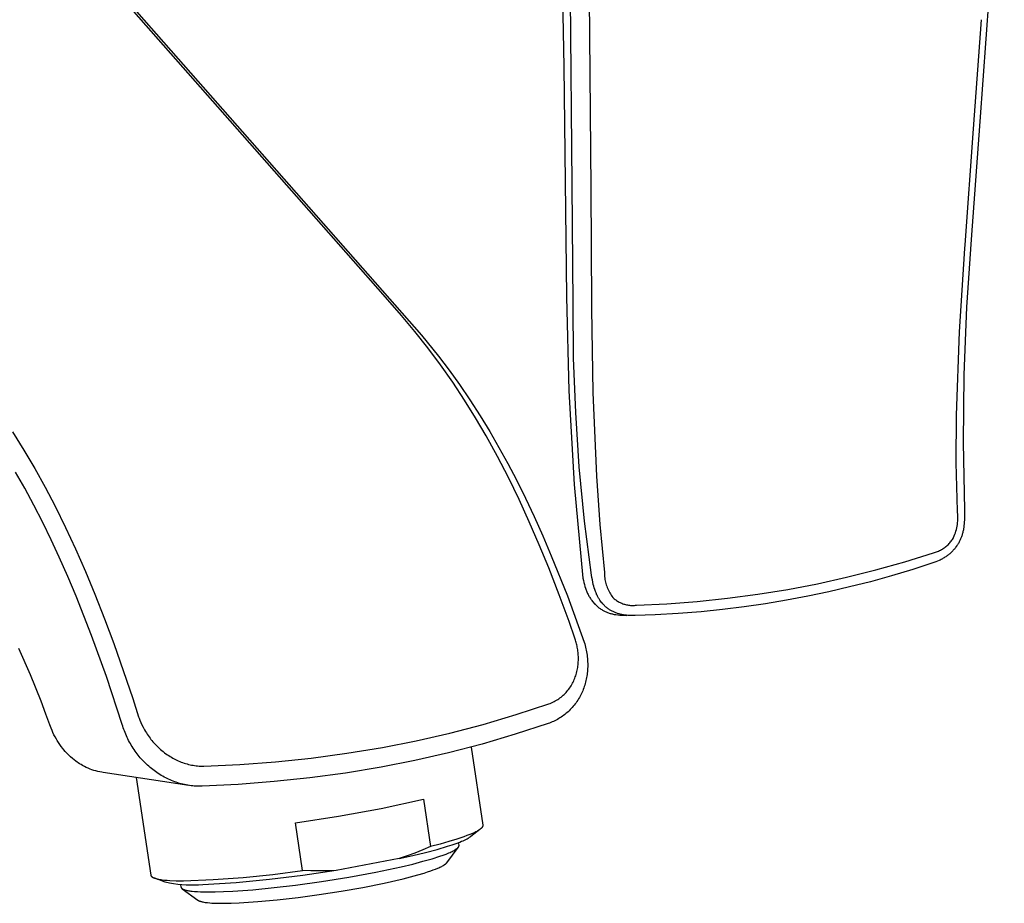
# Model space of a CAD drawing. Units: millimetres. Extents: x -305 to 247, y -328 to 174.
# Drawn here: x -193 to -68, y -328 to -215 of the extents above; entities that cross this region are included whole.
import ezdxf

# ---------------------------------------------------------------- set-up
doc = ezdxf.new("R2010")
doc.units = ezdxf.units.MM
doc.header["$MEASUREMENT"] = 0
doc.layers.add('Default', color=7, linetype='Continuous', true_color=0x000000)

msp = doc.modelspace()

# ---------------------------------------------------------------- linework, layer by layer
at = {"layer": 'Default', "color": 7, "true_color": 0xffffff}
for p, q in [((-146.99, -250.06), (-233.04, -152.32)), ((-227.74, -157.99), (-142.09, -255.24)), ((-67.94, -185.35), (-71.04, -228.06)), ((-122.92, -236.13), (-123.33, -193.06)), ((-120.94, -194.12), (-120.57, -236.58)), ((-124.2, -209.92), (-123.98, -221.06)), ((-71.86, -228.99), (-70.86, -215.1)), ((-123.98, -221.06), (-123.66, -250.38)), ((-72.94, -243.77), (-71.86, -228.99)), ((-71.04, -228.06), (-72.15, -243.09)), ((-122.8, -251.26), (-122.92, -236.13)), ((-120.57, -236.58), (-120.46, -251.45)), ((-73.65, -254.81), (-72.97, -244.2)), ((-72.97, -244.2), (-72.94, -243.77)), ((-72.15, -243.09), (-72.75, -251.68)), ((-144.66, -252.73), (-146.99, -250.06)), ((-123.66, -250.38), (-123.37, -262.33)), ((-122.74, -258.19), (-122.8, -251.26)), ((-120.46, -251.45), (-120.45, -251.88)), ((-72.75, -251.68), (-73.09, -260.29)), ((-142.94, -254.79), (-144.66, -252.73)), ((-120.45, -251.88), (-120.29, -262.55)), ((-141.28, -256.88), (-142.94, -254.79)), ((-142.09, -255.24), (-139.92, -257.94)), ((-74.03, -265.42), (-73.65, -254.81)), ((-139.68, -259.02), (-141.28, -256.88)), ((-139.92, -257.94), (-138.58, -259.71)), ((-138.11, -261.25), (-139.68, -259.02)), ((-122.48, -265.11), (-122.74, -258.19)), ((-138.58, -259.71), (-137.28, -261.51)), ((-73.09, -260.29), (-73.18, -268.9)), ((-136.61, -263.53), (-138.11, -261.25)), ((-137.28, -261.51), (-135.93, -263.49)), ((-123.37, -262.33), (-122.67, -274.27)), ((-120.29, -262.55), (-119.85, -273.21)), ((-135.21, -265.79), (-136.61, -263.53)), ((-135.93, -263.49), (-134.64, -265.5)), ((-134.64, -265.5), (-133.42, -267.51)), ((-122.02, -272.03), (-122.48, -265.11)), ((-74.05, -271.51), (-74.03, -265.42)), ((-133.87, -268.08), (-135.21, -265.79)), ((-194.13, -267.56), (-192.69, -269.88)), ((-132.42, -270.71), (-133.87, -268.08)), ((-133.42, -267.51), (-132.25, -269.53)), ((-73.18, -268.9), (-73.02, -277.51)), ((-192.69, -269.88), (-191.31, -272.23)), ((-132.25, -269.53), (-131.12, -271.59)), ((-131.04, -273.38), (-132.42, -270.71)), ((-131.12, -271.59), (-130.03, -273.66)), ((-73.91, -277.6), (-74.05, -271.51)), ((-192.59, -274.73), (-193.76, -272.67)), ((-191.31, -272.23), (-189.99, -274.61)), ((-121.34, -278.92), (-122.02, -272.03)), ((-129.68, -276.18), (-131.04, -273.38)), ((-130.03, -273.66), (-128.88, -275.98)), ((-122.67, -274.27), (-121.55, -286.17)), ((-119.85, -273.21), (-119.41, -279.33)), ((-191.42, -276.89), (-192.59, -274.73)), ((-189.99, -274.61), (-188.73, -277.03)), ((-128.38, -279.01), (-129.68, -276.18)), ((-128.88, -275.98), (-127.78, -278.31)), ((-190.3, -279.08), (-191.42, -276.89)), ((-188.73, -277.03), (-187.4, -279.73)), ((-73.88, -277.82), (-73.91, -277.6)), ((-73.86, -278.03), (-73.88, -277.82)), ((-73.85, -278.25), (-73.86, -278.03)), ((-73.02, -277.51), (-73.01, -278.55)), ((-189.22, -281.29), (-190.3, -279.08)), ((-127.11, -281.93), (-128.38, -279.01)), ((-127.78, -278.31), (-126.65, -280.81)), ((-120.46, -285.79), (-121.34, -278.92)), ((-119.41, -279.33), (-118.82, -285.44)), ((-73.95, -279.55), (-73.91, -279.33)), ((-73.91, -279.33), (-73.89, -279.12)), ((-73.89, -279.12), (-73.87, -278.9)), ((-73.87, -278.9), (-73.85, -278.68)), ((-73.85, -278.47), (-73.85, -278.25)), ((-73.85, -278.68), (-73.85, -278.47)), ((-73.04, -279.25), (-73.07, -279.47)), ((-73.03, -279.03), (-73.04, -279.25)), ((-73.02, -278.81), (-73.03, -279.03)), ((-73.01, -278.55), (-73.02, -278.81)), ((-187.4, -279.73), (-186.13, -282.46)), ((-74.31, -280.8), (-74.23, -280.6)), ((-74.23, -280.6), (-74.16, -280.39)), ((-74.16, -280.39), (-74.1, -280.18)), ((-74.1, -280.18), (-74.04, -279.97)), ((-74.04, -279.97), (-73.99, -279.76)), ((-73.99, -279.76), (-73.95, -279.55)), ((-73.29, -280.6), (-73.32, -280.7)), ((-73.26, -280.49), (-73.29, -280.6)), ((-73.23, -280.38), (-73.26, -280.49)), ((-73.2, -280.26), (-73.23, -280.38)), ((-73.18, -280.15), (-73.2, -280.26)), ((-73.15, -280.04), (-73.18, -280.15)), ((-73.13, -279.92), (-73.15, -280.04)), ((-73.09, -279.69), (-73.13, -279.92)), ((-73.07, -279.47), (-73.09, -279.69)), ((-188.19, -283.51), (-189.22, -281.29)), ((-126.65, -280.81), (-125.58, -283.33)), ((-75.16, -281.97), (-75.06, -281.88)), ((-75.06, -281.88), (-74.96, -281.78)), ((-74.96, -281.78), (-74.87, -281.68)), ((-74.87, -281.68), (-74.78, -281.57)), ((-74.78, -281.57), (-74.7, -281.46)), ((-74.7, -281.46), (-74.61, -281.35)), ((-74.61, -281.35), (-74.54, -281.24)), ((-74.54, -281.24), (-74.46, -281.12)), ((-74.46, -281.12), (-74.39, -281)), ((-74.39, -281), (-74.31, -280.8)), ((-73.85, -281.86), (-73.9, -281.95)), ((-73.79, -281.76), (-73.85, -281.86)), ((-73.74, -281.67), (-73.79, -281.76)), ((-73.69, -281.57), (-73.74, -281.67)), ((-73.64, -281.48), (-73.69, -281.57)), ((-73.59, -281.38), (-73.64, -281.48)), ((-73.55, -281.28), (-73.59, -281.38)), ((-73.51, -281.19), (-73.55, -281.28)), ((-73.47, -281.09), (-73.51, -281.19)), ((-73.43, -281), (-73.47, -281.09)), ((-73.39, -280.9), (-73.43, -281)), ((-73.36, -280.8), (-73.39, -280.9)), ((-73.32, -280.7), (-73.36, -280.8)), ((-186.13, -282.46), (-184.87, -285.33)), ((-125.9, -284.88), (-127.11, -281.93)), ((-80.61, -284.09), (-76.96, -282.95)), ((-76.96, -282.95), (-76.82, -282.91)), ((-76.82, -282.91), (-76.69, -282.87)), ((-76.69, -282.87), (-76.56, -282.83)), ((-76.56, -282.83), (-76.43, -282.78)), ((-76.43, -282.78), (-76.31, -282.73)), ((-76.31, -282.73), (-76.18, -282.67)), ((-76.18, -282.67), (-76.06, -282.61)), ((-76.06, -282.61), (-75.94, -282.54)), ((-75.94, -282.54), (-75.82, -282.47)), ((-75.82, -282.47), (-75.7, -282.4)), ((-75.7, -282.4), (-75.59, -282.32)), ((-75.59, -282.32), (-75.47, -282.24)), ((-75.47, -282.24), (-75.37, -282.15)), ((-75.37, -282.15), (-75.26, -282.06)), ((-75.26, -282.06), (-75.16, -281.97)), ((-74.96, -283.14), (-75.04, -283.21)), ((-74.88, -283.07), (-74.96, -283.14)), ((-74.8, -283.01), (-74.88, -283.07)), ((-74.73, -282.94), (-74.8, -283.01)), ((-74.65, -282.86), (-74.73, -282.94)), ((-74.57, -282.79), (-74.65, -282.86)), ((-74.5, -282.71), (-74.57, -282.79)), ((-74.43, -282.63), (-74.5, -282.71)), ((-74.35, -282.55), (-74.43, -282.63)), ((-74.28, -282.47), (-74.35, -282.55)), ((-74.22, -282.39), (-74.28, -282.47)), ((-74.15, -282.3), (-74.22, -282.39)), ((-74.09, -282.21), (-74.15, -282.3)), ((-74.02, -282.13), (-74.09, -282.21)), ((-73.96, -282.04), (-74.02, -282.13)), ((-73.9, -281.95), (-73.96, -282.04)), ((-187.1, -285.98), (-188.19, -283.51)), ((-125.58, -283.33), (-123.54, -288.42)), ((-84.29, -285.13), (-80.61, -284.09)), ((-76.91, -284.19), (-79.6, -285.07)), ((-76.67, -284.1), (-76.91, -284.19)), ((-76.43, -284.01), (-76.67, -284.1)), ((-76.23, -283.92), (-76.43, -284.01)), ((-76.11, -283.87), (-76.23, -283.92)), ((-75.99, -283.81), (-76.11, -283.87)), ((-75.8, -283.7), (-75.99, -283.81)), ((-75.7, -283.65), (-75.8, -283.7)), ((-75.6, -283.59), (-75.7, -283.65)), ((-75.5, -283.52), (-75.6, -283.59)), ((-75.39, -283.46), (-75.5, -283.52)), ((-75.3, -283.39), (-75.39, -283.46)), ((-75.21, -283.33), (-75.3, -283.39)), ((-75.13, -283.27), (-75.21, -283.33)), ((-75.04, -283.21), (-75.13, -283.27)), ((-184.87, -285.33), (-183.66, -288.23)), ((-124.58, -288.28), (-125.9, -284.88)), ((-118.82, -285.44), (-118.82, -285.62)), ((-118.82, -285.62), (-118.81, -285.8)), ((-88, -286.06), (-84.29, -285.13)), ((-79.6, -285.07), (-82.28, -285.88)), ((-186.05, -288.46), (-187.1, -285.98)), ((-121.55, -286.17), (-121.5, -286.46)), ((-121.5, -286.46), (-121.43, -286.75)), ((-121.43, -286.75), (-121.37, -286.99)), ((-120.41, -286.09), (-120.46, -285.79)), ((-120.36, -286.38), (-120.41, -286.09)), ((-120.3, -286.68), (-120.36, -286.38)), ((-120.24, -286.97), (-120.3, -286.68)), ((-118.81, -285.8), (-118.8, -285.98)), ((-118.8, -285.98), (-118.78, -286.16)), ((-118.78, -286.16), (-118.75, -286.34)), ((-118.75, -286.34), (-118.72, -286.52)), ((-118.72, -286.52), (-118.68, -286.69)), ((-118.68, -286.69), (-118.63, -286.86)), ((-118.63, -286.86), (-118.58, -287.04)), ((-95.49, -287.61), (-91.73, -286.89)), ((-91.73, -286.89), (-88, -286.06)), ((-84.97, -286.63), (-87.62, -287.29)), ((-82.28, -285.88), (-84.97, -286.63)), ((-121.37, -286.99), (-121.3, -287.24)), ((-121.3, -287.24), (-121.23, -287.47)), ((-121.23, -287.47), (-121.19, -287.58)), ((-121.19, -287.58), (-121.15, -287.69)), ((-121.15, -287.69), (-121.1, -287.81)), ((-121.1, -287.81), (-121.06, -287.92)), ((-121.06, -287.92), (-121.01, -288.03)), ((-121.01, -288.03), (-120.96, -288.13)), ((-120.96, -288.13), (-120.91, -288.24)), ((-120.18, -287.19), (-120.24, -286.97)), ((-120.12, -287.42), (-120.18, -287.19)), ((-120.05, -287.64), (-120.12, -287.42)), ((-120.01, -287.75), (-120.05, -287.64)), ((-119.97, -287.86), (-120.01, -287.75)), ((-119.93, -287.96), (-119.97, -287.86)), ((-119.89, -288.06), (-119.93, -287.96)), ((-119.85, -288.16), (-119.89, -288.06)), ((-118.58, -287.04), (-118.52, -287.21)), ((-118.52, -287.21), (-118.46, -287.38)), ((-118.46, -287.38), (-118.39, -287.54)), ((-118.39, -287.54), (-118.31, -287.71)), ((-118.31, -287.71), (-118.23, -287.87)), ((-118.23, -287.87), (-118.15, -288.03)), ((-118.15, -288.03), (-118.06, -288.18)), ((-99.32, -288.23), (-95.49, -287.61)), ((-90.27, -287.91), (-92.95, -288.47)), ((-87.62, -287.29), (-90.27, -287.91)), ((-184.08, -293.47), (-186.05, -288.46)), ((-183.66, -288.23), (-182.43, -291.36)), ((-123.32, -291.71), (-124.58, -288.28)), ((-123.54, -288.42), (-121.39, -294.34)), ((-120.91, -288.24), (-120.85, -288.34)), ((-120.85, -288.34), (-120.8, -288.45)), ((-120.8, -288.45), (-120.74, -288.55)), ((-120.74, -288.55), (-120.68, -288.65)), ((-120.68, -288.65), (-120.61, -288.75)), ((-120.61, -288.75), (-120.55, -288.85)), ((-120.55, -288.85), (-120.48, -288.95)), ((-120.48, -288.95), (-120.41, -289.04)), ((-120.41, -289.04), (-120.34, -289.13)), ((-120.34, -289.13), (-120.27, -289.21)), ((-120.27, -289.21), (-120.2, -289.3)), ((-120.2, -289.3), (-120.13, -289.38)), ((-120.13, -289.38), (-120.05, -289.47)), ((-119.81, -288.25), (-119.85, -288.16)), ((-119.76, -288.35), (-119.81, -288.25)), ((-119.72, -288.45), (-119.76, -288.35)), ((-119.67, -288.54), (-119.72, -288.45)), ((-119.61, -288.63), (-119.67, -288.54)), ((-119.56, -288.73), (-119.61, -288.63)), ((-119.5, -288.82), (-119.56, -288.73)), ((-119.45, -288.91), (-119.5, -288.82)), ((-119.39, -289), (-119.45, -288.91)), ((-119.32, -289.09), (-119.39, -289)), ((-119.26, -289.17), (-119.32, -289.09)), ((-119.19, -289.26), (-119.26, -289.17)), ((-119.13, -289.34), (-119.19, -289.26)), ((-119.05, -289.43), (-119.13, -289.34)), ((-118.06, -288.18), (-117.96, -288.33)), ((-117.96, -288.33), (-117.86, -288.48)), ((-117.86, -288.48), (-117.75, -288.63)), ((-117.75, -288.63), (-117.66, -288.71)), ((-117.66, -288.71), (-117.57, -288.8)), ((-117.57, -288.8), (-117.47, -288.88)), ((-117.47, -288.88), (-117.37, -288.95)), ((-117.37, -288.95), (-117.27, -289.02)), ((-117.27, -289.02), (-117.16, -289.09)), ((-117.16, -289.09), (-117.06, -289.16)), ((-117.06, -289.16), (-116.95, -289.22)), ((-116.95, -289.22), (-116.83, -289.28)), ((-116.83, -289.28), (-116.72, -289.33)), ((-116.72, -289.33), (-116.6, -289.38)), ((-116.6, -289.38), (-116.49, -289.43)), ((-110.88, -289.44), (-107.02, -289.14)), ((-107.02, -289.14), (-103.16, -288.74)), ((-103.16, -288.74), (-99.32, -288.23)), ((-95.64, -288.97), (-98.34, -289.43)), ((-92.95, -288.47), (-95.64, -288.97)), ((-120.05, -289.47), (-119.97, -289.55)), ((-119.97, -289.55), (-119.89, -289.63)), ((-119.89, -289.63), (-119.8, -289.71)), ((-119.8, -289.71), (-119.71, -289.79)), ((-119.71, -289.79), (-119.62, -289.86)), ((-119.62, -289.86), (-119.53, -289.94)), ((-119.53, -289.94), (-119.44, -290)), ((-119.44, -290), (-119.35, -290.06)), ((-119.35, -290.06), (-119.26, -290.12)), ((-119.26, -290.12), (-119.17, -290.18)), ((-119.17, -290.18), (-119.08, -290.24)), ((-119.08, -290.24), (-118.99, -290.29)), ((-118.98, -289.51), (-119.05, -289.43)), ((-118.99, -290.29), (-118.9, -290.34)), ((-118.91, -289.58), (-118.98, -289.51)), ((-118.83, -289.66), (-118.91, -289.58)), ((-118.9, -290.34), (-118.8, -290.39)), ((-118.75, -289.74), (-118.83, -289.66)), ((-118.8, -290.39), (-118.71, -290.44)), ((-118.67, -289.81), (-118.75, -289.74)), ((-118.71, -290.44), (-118.61, -290.48)), ((-118.59, -289.88), (-118.67, -289.81)), ((-118.61, -290.48), (-118.51, -290.52)), ((-118.5, -289.95), (-118.59, -289.88)), ((-118.51, -290.52), (-118.41, -290.56)), ((-118.42, -290.01), (-118.5, -289.95)), ((-118.34, -290.07), (-118.42, -290.01)), ((-118.41, -290.56), (-118.31, -290.6)), ((-118.26, -290.13), (-118.34, -290.07)), ((-118.31, -290.6), (-118.21, -290.63)), ((-118.17, -290.19), (-118.26, -290.13)), ((-118.21, -290.63), (-118.1, -290.66)), ((-118.09, -290.24), (-118.17, -290.19)), ((-118, -290.29), (-118.09, -290.24)), ((-117.91, -290.34), (-118, -290.29)), ((-117.82, -290.39), (-117.91, -290.34)), ((-117.73, -290.44), (-117.82, -290.39)), ((-117.63, -290.48), (-117.73, -290.44)), ((-117.54, -290.52), (-117.63, -290.48)), ((-117.44, -290.56), (-117.54, -290.52)), ((-117.35, -290.6), (-117.44, -290.56)), ((-117.25, -290.64), (-117.35, -290.6)), ((-117.15, -290.67), (-117.25, -290.64)), ((-116.49, -289.43), (-116.37, -289.47)), ((-116.37, -289.47), (-116.25, -289.5)), ((-116.25, -289.5), (-116.13, -289.54)), ((-116.13, -289.54), (-116.01, -289.57)), ((-116.01, -289.57), (-115.88, -289.59)), ((-115.88, -289.59), (-115.76, -289.61)), ((-115.76, -289.61), (-115.63, -289.63)), ((-115.63, -289.63), (-115.51, -289.64)), ((-115.51, -289.64), (-115.38, -289.65)), ((-115.38, -289.65), (-115.26, -289.65)), ((-115.26, -289.65), (-115.13, -289.65)), ((-115.13, -289.65), (-115.01, -289.64)), ((-115.01, -289.64), (-114.88, -289.63)), ((-114.88, -289.63), (-114.76, -289.62)), ((-114.76, -289.62), (-110.88, -289.44)), ((-106.53, -290.45), (-109.45, -290.69)), ((-103.79, -290.16), (-106.53, -290.45)), ((-101.06, -289.82), (-103.79, -290.16)), ((-98.34, -289.43), (-101.06, -289.82)), ((-182.43, -291.36), (-181.26, -294.51)), ((-122.58, -293.83), (-123.32, -291.71)), ((-118.1, -290.66), (-118, -290.69)), ((-118, -290.69), (-117.9, -290.72)), ((-117.9, -290.72), (-117.79, -290.74)), ((-117.79, -290.74), (-117.69, -290.77)), ((-117.69, -290.77), (-117.58, -290.79)), ((-117.58, -290.79), (-117.47, -290.8)), ((-117.47, -290.8), (-117.36, -290.82)), ((-117.36, -290.82), (-117.13, -290.85)), ((-117.05, -290.7), (-117.15, -290.67)), ((-117.13, -290.85), (-116.88, -290.87)), ((-116.94, -290.74), (-117.05, -290.7)), ((-116.84, -290.77), (-116.94, -290.74)), ((-116.88, -290.87), (-116.62, -290.88)), ((-116.72, -290.79), (-116.84, -290.77)), ((-116.61, -290.82), (-116.72, -290.79)), ((-116.62, -290.88), (-116.3, -290.89)), ((-116.5, -290.84), (-116.61, -290.82)), ((-116.39, -290.86), (-116.5, -290.84)), ((-116.28, -290.88), (-116.39, -290.86)), ((-116.3, -290.89), (-115.99, -290.92)), ((-116.17, -290.9), (-116.28, -290.88)), ((-116.01, -290.91), (-116.17, -290.9)), ((-115.86, -290.93), (-116.01, -290.91)), ((-115.61, -290.94), (-115.86, -290.93)), ((-115.35, -290.95), (-115.61, -290.94)), ((-115.11, -290.95), (-115.35, -290.95)), ((-114.9, -290.95), (-115.11, -290.95)), ((-112.37, -290.86), (-114.9, -290.95)), ((-109.45, -290.69), (-112.37, -290.86)), ((-182.19, -298.71), (-184.08, -293.47)), ((-122.5, -294.07), (-122.58, -293.83)), ((-122.45, -294.22), (-122.5, -294.07)), ((-122.41, -294.37), (-122.45, -294.22)), ((-122.37, -294.52), (-122.41, -294.37)), ((-121.39, -294.34), (-121.33, -294.54)), ((-191.87, -298.48), (-193.34, -295.15)), ((-181.26, -294.51), (-178.84, -301.51)), ((-122.34, -294.67), (-122.37, -294.52)), ((-122.31, -294.82), (-122.34, -294.67)), ((-122.27, -294.98), (-122.31, -294.82)), ((-122.25, -295.13), (-122.27, -294.98)), ((-122.22, -295.28), (-122.25, -295.13)), ((-122.2, -295.45), (-122.22, -295.28)), ((-122.18, -295.63), (-122.2, -295.45)), ((-122.16, -295.8), (-122.18, -295.63)), ((-121.33, -294.54), (-121.27, -294.74)), ((-121.27, -294.74), (-121.22, -294.95)), ((-121.22, -294.95), (-121.18, -295.16)), ((-121.18, -295.16), (-121.13, -295.36)), ((-121.13, -295.36), (-121.09, -295.57)), ((-121.09, -295.57), (-121.06, -295.78)), ((-122.15, -295.97), (-122.16, -295.8)), ((-122.16, -297.01), (-122.15, -296.84)), ((-122.14, -296.14), (-122.15, -295.97)), ((-122.15, -296.84), (-122.14, -296.66)), ((-122.14, -296.31), (-122.14, -296.14)), ((-122.14, -296.48), (-122.14, -296.31)), ((-122.14, -296.66), (-122.14, -296.48)), ((-121.06, -295.78), (-121.03, -295.99)), ((-121.03, -295.99), (-121, -296.2)), ((-121, -296.2), (-120.98, -296.41)), ((-120.98, -296.41), (-120.97, -296.62)), ((-120.97, -296.62), (-120.96, -296.83)), ((-120.96, -296.83), (-120.95, -297.03)), ((-122.37, -298.25), (-122.32, -298.07)), ((-122.32, -298.07), (-122.28, -297.9)), ((-122.28, -297.9), (-122.25, -297.72)), ((-122.25, -297.72), (-122.22, -297.55)), ((-122.22, -297.55), (-122.19, -297.37)), ((-122.19, -297.37), (-122.17, -297.19)), ((-122.17, -297.19), (-122.16, -297.01)), ((-120.99, -298.05), (-121.01, -298.25)), ((-120.97, -297.86), (-120.99, -298.05)), ((-120.96, -297.66), (-120.97, -297.86)), ((-120.95, -297.45), (-120.96, -297.66)), ((-120.95, -297.03), (-120.95, -297.24)), ((-120.95, -297.24), (-120.95, -297.45)), ((-190.51, -301.83), (-191.87, -298.48)), ((-180.18, -304.79), (-182.19, -298.71)), ((-122.89, -299.56), (-122.8, -299.41)), ((-122.8, -299.41), (-122.73, -299.25)), ((-122.73, -299.25), (-122.66, -299.08)), ((-122.66, -299.08), (-122.59, -298.92)), ((-122.59, -298.92), (-122.53, -298.75)), ((-122.53, -298.75), (-122.47, -298.59)), ((-122.47, -298.59), (-122.41, -298.42)), ((-122.41, -298.42), (-122.37, -298.25)), ((-121.22, -299.4), (-121.27, -299.59)), ((-121.17, -299.22), (-121.22, -299.4)), ((-121.13, -299.02), (-121.17, -299.22)), ((-121.09, -298.83), (-121.13, -299.02)), ((-121.06, -298.64), (-121.09, -298.83)), ((-121.03, -298.44), (-121.06, -298.64)), ((-121.01, -298.25), (-121.03, -298.44)), ((-123.7, -300.72), (-123.59, -300.59)), ((-123.59, -300.59), (-123.47, -300.45)), ((-123.47, -300.45), (-123.36, -300.31)), ((-123.36, -300.31), (-123.26, -300.17)), ((-123.26, -300.17), (-123.16, -300.02)), ((-123.16, -300.02), (-123.06, -299.87)), ((-123.06, -299.87), (-122.97, -299.72)), ((-122.97, -299.72), (-122.89, -299.56)), ((-121.59, -300.51), (-121.66, -300.69)), ((-121.51, -300.33), (-121.59, -300.51)), ((-121.44, -300.15), (-121.51, -300.33)), ((-121.38, -299.96), (-121.44, -300.15)), ((-121.32, -299.78), (-121.38, -299.96)), ((-121.27, -299.59), (-121.32, -299.78)), ((-189.88, -303.5), (-190.51, -301.83)), ((-178.84, -301.51), (-178.09, -303.82)), ((-125.39, -301.97), (-125.23, -301.89)), ((-125.23, -301.89), (-125.07, -301.81)), ((-125.07, -301.81), (-124.92, -301.72)), ((-124.92, -301.72), (-124.77, -301.62)), ((-124.77, -301.62), (-124.62, -301.52)), ((-124.62, -301.52), (-124.48, -301.42)), ((-124.48, -301.42), (-124.34, -301.32)), ((-124.34, -301.32), (-124.2, -301.2)), ((-124.2, -301.2), (-124.07, -301.09)), ((-124.07, -301.09), (-123.95, -300.97)), ((-123.95, -300.97), (-123.82, -300.85)), ((-123.82, -300.85), (-123.7, -300.72)), ((-122.32, -301.87), (-122.43, -302.03)), ((-122.21, -301.71), (-122.32, -301.87)), ((-122.11, -301.54), (-122.21, -301.71)), ((-122.01, -301.38), (-122.11, -301.54)), ((-121.92, -301.21), (-122.01, -301.38)), ((-121.83, -301.04), (-121.92, -301.21)), ((-121.74, -300.86), (-121.83, -301.04)), ((-121.66, -300.69), (-121.74, -300.86)), ((-130.05, -303.55), (-125.89, -302.18)), ((-125.89, -302.18), (-125.72, -302.12)), ((-125.72, -302.12), (-125.56, -302.05)), ((-125.56, -302.05), (-125.39, -301.97)), ((-123.45, -303.18), (-123.59, -303.3)), ((-123.31, -303.05), (-123.45, -303.18)), ((-123.18, -302.91), (-123.31, -303.05)), ((-123.04, -302.77), (-123.18, -302.91)), ((-122.91, -302.63), (-123.04, -302.77)), ((-122.78, -302.48), (-122.91, -302.63)), ((-122.66, -302.33), (-122.78, -302.48)), ((-122.54, -302.18), (-122.66, -302.33)), ((-122.43, -302.03), (-122.54, -302.18)), ((-189.39, -304.84), (-189.88, -303.5)), ((-178.09, -303.82), (-178.04, -303.98)), ((-178.04, -303.98), (-177.93, -304.26)), ((-177.93, -304.26), (-177.81, -304.54)), ((-134.26, -304.79), (-130.05, -303.55)), ((-125.3, -304.41), (-125.48, -304.48)), ((-125.14, -304.33), (-125.3, -304.41)), ((-124.97, -304.24), (-125.14, -304.33)), ((-124.8, -304.15), (-124.97, -304.24)), ((-124.64, -304.06), (-124.8, -304.15)), ((-124.48, -303.96), (-124.64, -304.06)), ((-124.33, -303.86), (-124.48, -303.96)), ((-124.17, -303.76), (-124.33, -303.86)), ((-124.02, -303.65), (-124.17, -303.76)), ((-123.88, -303.54), (-124.02, -303.65)), ((-123.73, -303.42), (-123.88, -303.54)), ((-123.59, -303.3), (-123.73, -303.42)), ((-189.31, -305.07), (-189.39, -304.84)), ((-189.22, -305.29), (-189.31, -305.07)), ((-189.11, -305.55), (-189.22, -305.29)), ((-189, -305.81), (-189.11, -305.55)), ((-180.11, -305), (-180.18, -304.79)), ((-180.05, -305.21), (-180.11, -305)), ((-179.97, -305.42), (-180.05, -305.21)), ((-179.9, -305.63), (-179.97, -305.42)), ((-179.82, -305.84), (-179.9, -305.63)), ((-177.81, -304.54), (-177.68, -304.84)), ((-177.68, -304.84), (-177.53, -305.13)), ((-177.53, -305.13), (-177.43, -305.32)), ((-177.43, -305.32), (-177.33, -305.5)), ((-177.33, -305.5), (-177.22, -305.68)), ((-177.22, -305.68), (-177.11, -305.86)), ((-138.5, -305.9), (-134.26, -304.79)), ((-126, -304.69), (-130.18, -306.05)), ((-125.82, -304.62), (-126, -304.69)), ((-125.65, -304.55), (-125.82, -304.62)), ((-125.48, -304.48), (-125.65, -304.55)), ((-188.86, -306.1), (-189, -305.81)), ((-188.71, -306.38), (-188.86, -306.1)), ((-188.55, -306.66), (-188.71, -306.38)), ((-188.44, -306.86), (-188.55, -306.66)), ((-188.28, -307.11), (-188.44, -306.86)), ((-179.73, -306.05), (-179.82, -305.84)), ((-179.64, -306.25), (-179.73, -306.05)), ((-179.55, -306.45), (-179.64, -306.25)), ((-179.46, -306.65), (-179.55, -306.45)), ((-179.36, -306.85), (-179.46, -306.65)), ((-179.25, -307.05), (-179.36, -306.85)), ((-177.11, -305.86), (-177, -306.03)), ((-177, -306.03), (-176.88, -306.21)), ((-176.88, -306.21), (-176.76, -306.38)), ((-176.76, -306.38), (-176.63, -306.54)), ((-176.63, -306.54), (-176.52, -306.7)), ((-176.52, -306.7), (-176.4, -306.84)), ((-176.4, -306.84), (-176.27, -306.99)), ((-147.08, -307.73), (-142.78, -306.88)), ((-142.78, -306.88), (-138.5, -305.9)), ((-130.18, -306.05), (-134.39, -307.29)), ((-188.12, -307.35), (-188.28, -307.11)), ((-187.93, -307.61), (-188.12, -307.35)), ((-187.74, -307.86), (-187.93, -307.61)), ((-187.59, -308.04), (-187.74, -307.86)), ((-187.44, -308.22), (-187.59, -308.04)), ((-179.14, -307.24), (-179.25, -307.05)), ((-179.03, -307.43), (-179.14, -307.24)), ((-178.91, -307.62), (-179.03, -307.43)), ((-178.8, -307.81), (-178.91, -307.62)), ((-178.67, -308), (-178.8, -307.81)), ((-178.55, -308.18), (-178.67, -308)), ((-178.42, -308.35), (-178.55, -308.18)), ((-176.27, -306.99), (-176.14, -307.14)), ((-176.14, -307.14), (-176.02, -307.28)), ((-176.02, -307.28), (-175.88, -307.42)), ((-175.88, -307.42), (-175.75, -307.56)), ((-175.75, -307.56), (-175.61, -307.69)), ((-175.61, -307.69), (-175.45, -307.84)), ((-175.45, -307.84), (-175.29, -307.98)), ((-175.29, -307.98), (-175.12, -308.12)), ((-175.12, -308.12), (-174.95, -308.26)), ((-151.59, -308.47), (-147.08, -307.73)), ((-134.39, -307.29), (-138.65, -308.4)), ((-135.78, -307.67), (-134.3, -317.63)), ((-187.29, -308.39), (-187.44, -308.22)), ((-187.18, -308.51), (-187.29, -308.39)), ((-187.03, -308.65), (-187.18, -308.51)), ((-186.89, -308.79), (-187.03, -308.65)), ((-186.74, -308.93), (-186.89, -308.79)), ((-186.52, -309.12), (-186.74, -308.93)), ((-186.3, -309.31), (-186.52, -309.12)), ((-186.07, -309.48), (-186.3, -309.31)), ((-178.29, -308.53), (-178.42, -308.35)), ((-178.15, -308.7), (-178.29, -308.53)), ((-178.02, -308.87), (-178.15, -308.7)), ((-177.88, -309.03), (-178.02, -308.87)), ((-177.73, -309.2), (-177.88, -309.03)), ((-177.59, -309.36), (-177.73, -309.2)), ((-177.44, -309.52), (-177.59, -309.36)), ((-174.95, -308.26), (-174.78, -308.39)), ((-174.78, -308.39), (-174.61, -308.52)), ((-174.61, -308.52), (-174.43, -308.65)), ((-174.43, -308.65), (-174.25, -308.77)), ((-174.25, -308.77), (-174.08, -308.87)), ((-174.08, -308.87), (-173.91, -308.97)), ((-173.91, -308.97), (-173.74, -309.07)), ((-173.74, -309.07), (-173.57, -309.17)), ((-173.57, -309.17), (-173.39, -309.26)), ((-173.39, -309.26), (-173.21, -309.34)), ((-173.21, -309.34), (-173.04, -309.43)), ((-173.04, -309.43), (-172.85, -309.5)), ((-160.67, -309.55), (-156.13, -309.08)), ((-156.13, -309.08), (-151.59, -308.47)), ((-142.93, -309.38), (-147.24, -310.23)), ((-138.65, -308.4), (-142.93, -309.38)), ((-185.92, -309.58), (-186.07, -309.48)), ((-185.78, -309.68), (-185.92, -309.58)), ((-185.6, -309.8), (-185.78, -309.68)), ((-185.41, -309.91), (-185.6, -309.8)), ((-185.22, -310.02), (-185.41, -309.91)), ((-184.99, -310.15), (-185.22, -310.02)), ((-184.75, -310.26), (-184.99, -310.15)), ((-184.51, -310.37), (-184.75, -310.26)), ((-184.27, -310.47), (-184.51, -310.37)), ((-184.03, -310.56), (-184.27, -310.47)), ((-183.79, -310.64), (-184.03, -310.56)), ((-183.54, -310.72), (-183.79, -310.64)), ((-177.28, -309.67), (-177.44, -309.52)), ((-177.13, -309.82), (-177.28, -309.67)), ((-176.97, -309.97), (-177.13, -309.82)), ((-176.8, -310.12), (-176.97, -309.97)), ((-176.64, -310.26), (-176.8, -310.12)), ((-176.47, -310.4), (-176.64, -310.26)), ((-176.3, -310.53), (-176.47, -310.4)), ((-176.13, -310.67), (-176.3, -310.53)), ((-175.95, -310.8), (-176.13, -310.67)), ((-172.85, -309.5), (-172.67, -309.58)), ((-172.67, -309.58), (-172.49, -309.65)), ((-172.49, -309.65), (-172.3, -309.71)), ((-172.3, -309.71), (-172.11, -309.77)), ((-172.11, -309.77), (-171.92, -309.83)), ((-171.92, -309.83), (-171.73, -309.88)), ((-171.73, -309.88), (-171.54, -309.92)), ((-171.54, -309.92), (-171.35, -309.97)), ((-171.35, -309.97), (-171.16, -310)), ((-171.16, -310), (-170.97, -310.03)), ((-170.97, -310.03), (-170.77, -310.06)), ((-170.77, -310.06), (-170.58, -310.08)), ((-170.58, -310.08), (-170.39, -310.1)), ((-170.39, -310.1), (-170.19, -310.11)), ((-170.19, -310.11), (-170, -310.11)), ((-170, -310.11), (-169.8, -310.11)), ((-169.8, -310.11), (-165.23, -309.9)), ((-165.23, -309.9), (-160.67, -309.55)), ((-147.24, -310.23), (-151.76, -310.98)), ((-183.29, -310.78), (-183.54, -310.72)), ((-183.04, -310.84), (-183.29, -310.78)), ((-182.79, -310.89), (-183.04, -310.84)), ((-182.62, -310.92), (-182.79, -310.89)), ((-171.7, -312.56), (-182.61, -310.92)), ((-178.4, -311.55), (-176.54, -323.98)), ((-175.77, -310.92), (-175.95, -310.8)), ((-175.59, -311.04), (-175.77, -310.92)), ((-175.4, -311.16), (-175.59, -311.04)), ((-175.21, -311.28), (-175.4, -311.16)), ((-175.02, -311.39), (-175.21, -311.28)), ((-174.83, -311.49), (-175.02, -311.39)), ((-174.65, -311.59), (-174.83, -311.49)), ((-174.46, -311.69), (-174.65, -311.59)), ((-174.27, -311.78), (-174.46, -311.69)), ((-174.08, -311.86), (-174.27, -311.78)), ((-173.89, -311.94), (-174.08, -311.86)), ((-173.7, -312.02), (-173.89, -311.94)), ((-156.3, -311.59), (-160.85, -312.08)), ((-151.76, -310.98), (-156.3, -311.59)), ((-173.5, -312.09), (-173.7, -312.02)), ((-173.31, -312.16), (-173.5, -312.09)), ((-173.1, -312.23), (-173.31, -312.16)), ((-172.89, -312.3), (-173.1, -312.23)), ((-172.68, -312.35), (-172.89, -312.3)), ((-172.47, -312.41), (-172.68, -312.35)), ((-172.26, -312.46), (-172.47, -312.41)), ((-172.05, -312.5), (-172.26, -312.46)), ((-171.83, -312.54), (-172.05, -312.5)), ((-171.62, -312.58), (-171.83, -312.54)), ((-171.42, -312.6), (-171.62, -312.58)), ((-171.21, -312.63), (-171.42, -312.6)), ((-171.01, -312.64), (-171.21, -312.63)), ((-170.81, -312.66), (-171.01, -312.64)), ((-170.6, -312.67), (-170.81, -312.66)), ((-170.4, -312.67), (-170.6, -312.67)), ((-170.19, -312.67), (-170.4, -312.67)), ((-169.99, -312.67), (-170.19, -312.67)), ((-165.41, -312.44), (-169.99, -312.67)), ((-160.85, -312.08), (-165.41, -312.44)), ((-147.25, -315.49), (-141.85, -314.32)), ((-141.85, -314.32), (-140.96, -320.34)), ((-152.68, -316.49), (-147.25, -315.49)), ((-158.15, -317.32), (-152.68, -316.49)), ((-157.24, -323.37), (-158.15, -317.32)), ((-134.67, -318.16), (-135.8, -319.04)), ((-134.76, -318.22), (-134.86, -318.28)), ((-134.72, -318.19), (-134.76, -318.22)), ((-134.68, -318.16), (-134.72, -318.19)), ((-134.64, -318.13), (-134.68, -318.16)), ((-134.6, -318.1), (-134.64, -318.13)), ((-134.56, -318.08), (-134.6, -318.1)), ((-134.53, -318.05), (-134.56, -318.08)), ((-134.52, -318.04), (-134.53, -318.05)), ((-134.5, -318.03), (-134.52, -318.04)), ((-134.49, -318.02), (-134.5, -318.03)), ((-134.47, -318.01), (-134.49, -318.02)), ((-134.46, -318), (-134.47, -318.01)), ((-134.45, -317.98), (-134.46, -318)), ((-134.44, -317.97), (-134.45, -317.98)), ((-134.43, -317.96), (-134.44, -317.97)), ((-134.41, -317.95), (-134.43, -317.96)), ((-134.4, -317.93), (-134.41, -317.95)), ((-134.39, -317.92), (-134.4, -317.93)), ((-134.38, -317.91), (-134.39, -317.92)), ((-134.37, -317.89), (-134.38, -317.91)), ((-134.36, -317.86), (-134.37, -317.88)), ((-134.37, -317.88), (-134.37, -317.89)), ((-134.35, -317.85), (-134.36, -317.86)), ((-134.34, -317.83), (-134.35, -317.85)), ((-134.33, -317.82), (-134.34, -317.83)), ((-134.32, -317.78), (-134.33, -317.8)), ((-134.33, -317.8), (-134.33, -317.82)), ((-134.31, -317.75), (-134.32, -317.77)), ((-134.32, -317.77), (-134.32, -317.78)), ((-134.3, -317.7), (-134.31, -317.72)), ((-134.31, -317.72), (-134.31, -317.73)), ((-134.31, -317.73), (-134.31, -317.75)), ((-134.3, -317.63), (-134.3, -317.65)), ((-134.3, -317.65), (-134.3, -317.67)), ((-134.3, -317.67), (-134.3, -317.68)), ((-134.3, -317.68), (-134.3, -317.7)), ((-137.59, -319.4), (-138.6, -319.71)), ((-136.7, -319.1), (-137.59, -319.4)), ((-136.31, -318.95), (-136.7, -319.1)), ((-136.62, -319.51), (-136.45, -319.43)), ((-136.45, -319.43), (-136.29, -319.35)), ((-135.94, -318.81), (-136.31, -318.95)), ((-136.29, -319.35), (-136.15, -319.27)), ((-136.15, -319.27), (-136.09, -319.23)), ((-136.09, -319.23), (-136.02, -319.19)), ((-136.02, -319.19), (-135.97, -319.16)), ((-135.97, -319.16), (-135.91, -319.12)), ((-135.62, -318.67), (-135.94, -318.81)), ((-135.91, -319.12), (-135.86, -319.08)), ((-135.86, -319.08), (-135.81, -319.05)), ((-135.81, -319.05), (-135.77, -319.01)), ((-135.77, -319.01), (-135.73, -318.98)), ((-135.33, -318.54), (-135.62, -318.67)), ((-135.2, -318.47), (-135.33, -318.54)), ((-135.07, -318.41), (-135.2, -318.47)), ((-134.96, -318.34), (-135.07, -318.41)), ((-134.86, -318.28), (-134.96, -318.34)), ((-140.96, -320.34), (-141.94, -320.77)), ((-141.58, -321.09), (-140.09, -320.7)), ((-139.73, -320.02), (-140.96, -320.34)), ((-140.09, -320.7), (-138.79, -320.31)), ((-138.6, -319.71), (-139.73, -320.02)), ((-138.89, -322.41), (-137.42, -320.44)), ((-138.79, -320.31), (-138.21, -320.12)), ((-138.21, -320.12), (-137.69, -319.94)), ((-137.79, -320.74), (-137.75, -320.71)), ((-137.75, -320.71), (-137.71, -320.68)), ((-137.71, -320.68), (-137.67, -320.65)), ((-137.69, -319.94), (-137.22, -319.76)), ((-137.67, -320.65), (-137.63, -320.62)), ((-137.63, -320.62), (-137.59, -320.6)), ((-137.59, -320.6), (-137.56, -320.57)), ((-137.56, -320.57), (-137.53, -320.54)), ((-137.53, -320.54), (-137.51, -320.54)), ((-137.51, -320.54), (-137.5, -320.53)), ((-137.5, -320.53), (-137.49, -320.52)), ((-137.49, -320.52), (-137.48, -320.51)), ((-137.48, -320.51), (-137.47, -320.5)), ((-137.47, -320.5), (-137.46, -320.49)), ((-137.46, -320.49), (-137.45, -320.48)), ((-137.45, -320.48), (-137.44, -320.47)), ((-137.44, -320.47), (-137.43, -320.46)), ((-137.43, -320.46), (-137.42, -320.44)), ((-137.42, -320.44), (-137.41, -320.43)), ((-137.41, -320.43), (-137.4, -320.42)), ((-137.4, -320.42), (-137.39, -320.41)), ((-137.39, -320.41), (-137.38, -320.4)), ((-137.32, -320.18), (-137.38, -319.82)), ((-137.38, -320.38), (-137.37, -320.37)), ((-137.38, -320.4), (-137.38, -320.38)), ((-137.37, -320.37), (-137.36, -320.36)), ((-137.36, -320.34), (-137.35, -320.33)), ((-137.36, -320.36), (-137.36, -320.34)), ((-137.35, -320.31), (-137.34, -320.3)), ((-137.35, -320.33), (-137.35, -320.31)), ((-137.34, -320.28), (-137.33, -320.27)), ((-137.34, -320.3), (-137.34, -320.28)), ((-137.33, -320.23), (-137.32, -320.21)), ((-137.33, -320.24), (-137.33, -320.23)), ((-137.33, -320.26), (-137.33, -320.24)), ((-137.33, -320.27), (-137.33, -320.26)), ((-137.32, -320.2), (-137.32, -320.18)), ((-137.32, -320.21), (-137.32, -320.2)), ((-137.22, -319.76), (-137, -319.67)), ((-137, -319.67), (-136.8, -319.59)), ((-136.8, -319.59), (-136.62, -319.51)), ((-144.96, -321.88), (-152.97, -323.38)), ((-144.96, -321.88), (-143.21, -321.49)), ((-143.94, -321.54), (-144.96, -321.88)), ((-142.94, -321.17), (-143.94, -321.54)), ((-143.21, -321.49), (-141.58, -321.09)), ((-141.94, -320.77), (-142.94, -321.17)), ((-141.91, -322.22), (-140.76, -321.89)), ((-140.76, -321.89), (-139.77, -321.58)), ((-139.77, -321.58), (-139.34, -321.43)), ((-139.34, -321.43), (-138.96, -321.29)), ((-138.96, -321.29), (-138.61, -321.15)), ((-138.61, -321.15), (-138.46, -321.08)), ((-138.46, -321.08), (-138.31, -321.01)), ((-138.31, -321.01), (-138.18, -320.95)), ((-138.18, -320.95), (-138.06, -320.89)), ((-138.06, -320.89), (-137.94, -320.83)), ((-137.94, -320.83), (-137.84, -320.77)), ((-137.84, -320.77), (-137.79, -320.74)), ((-147.89, -323.59), (-144.67, -322.91)), ((-144.67, -322.91), (-143.22, -322.56)), ((-143.22, -322.56), (-141.91, -322.22)), ((-140.61, -323.32), (-140.33, -323.22)), ((-140.33, -323.22), (-140.04, -323.1)), ((-140.04, -323.1), (-139.9, -323.04)), ((-139.9, -323.04), (-139.75, -322.97)), ((-139.75, -322.97), (-139.64, -322.92)), ((-139.64, -322.92), (-139.53, -322.86)), ((-139.53, -322.86), (-139.42, -322.81)), ((-139.42, -322.81), (-139.31, -322.74)), ((-139.31, -322.74), (-139.23, -322.7)), ((-139.23, -322.7), (-139.2, -322.67)), ((-139.2, -322.67), (-139.16, -322.64)), ((-139.16, -322.64), (-139.12, -322.62)), ((-139.12, -322.62), (-139.08, -322.59)), ((-139.08, -322.59), (-139.05, -322.56)), ((-139.05, -322.56), (-139.01, -322.53)), ((-139.01, -322.53), (-138.99, -322.52)), ((-138.99, -322.52), (-138.97, -322.5)), ((-138.97, -322.5), (-138.96, -322.48)), ((-138.96, -322.48), (-138.94, -322.46)), ((-138.94, -322.46), (-138.92, -322.45)), ((-138.92, -322.45), (-138.91, -322.43)), ((-138.91, -322.43), (-138.89, -322.41)), ((-176.54, -323.98), (-176.54, -323.98)), ((-176.54, -323.98), (-176.54, -323.99)), ((-176.54, -323.99), (-176.54, -323.99)), ((-176.54, -323.99), (-176.54, -324)), ((-176.54, -324), (-176.54, -324)), ((-176.54, -324), (-176.54, -324.01)), ((-176.54, -324.01), (-176.54, -324.01)), ((-176.54, -324.01), (-176.53, -324.02)), ((-176.53, -324.02), (-176.53, -324.02)), ((-176.53, -324.02), (-176.53, -324.03)), ((-176.53, -324.03), (-176.53, -324.03)), ((-176.53, -324.03), (-176.53, -324.04)), ((-176.53, -324.04), (-176.52, -324.05)), ((-176.52, -324.05), (-176.52, -324.05)), ((-176.52, -324.05), (-176.52, -324.06)), ((-176.52, -324.06), (-176.52, -324.06)), ((-176.52, -324.06), (-176.51, -324.07)), ((-176.51, -324.07), (-176.51, -324.07)), ((-176.51, -324.07), (-176.51, -324.08)), ((-176.51, -324.08), (-176.5, -324.08)), ((-176.5, -324.08), (-176.5, -324.09)), ((-176.5, -324.09), (-176.5, -324.09)), ((-176.5, -324.09), (-176.49, -324.1)), ((-176.49, -324.1), (-176.49, -324.1)), ((-176.49, -324.1), (-176.48, -324.11)), ((-176.48, -324.11), (-176.47, -324.12)), ((-176.47, -324.12), (-176.46, -324.13)), ((-176.46, -324.13), (-176.45, -324.14)), ((-176.45, -324.14), (-176.44, -324.15)), ((-176.44, -324.15), (-176.43, -324.16)), ((-176.43, -324.16), (-176.42, -324.17)), ((-176.42, -324.17), (-176.41, -324.18)), ((-176.41, -324.18), (-176.4, -324.19)), ((-176.4, -324.19), (-176.39, -324.2)), ((-176.39, -324.2), (-176.37, -324.21)), ((-176.37, -324.21), (-176.36, -324.22)), ((-176.36, -324.22), (-176.35, -324.23)), ((-176.35, -324.23), (-176.33, -324.23)), ((-176.33, -324.23), (-176.32, -324.24)), ((-176.32, -324.24), (-176.3, -324.25)), ((-176.3, -324.25), (-176.27, -324.27)), ((-176.27, -324.27), (-176.24, -324.29)), ((-176.24, -324.29), (-176.2, -324.3)), ((-176.2, -324.3), (-176.16, -324.32)), ((-176.16, -324.32), (-176.12, -324.34)), ((-176.12, -324.34), (-176.08, -324.35)), ((-176.08, -324.35), (-176.03, -324.37)), ((-174.7, -324.88), (-176.04, -324.37)), ((-176.03, -324.37), (-175.99, -324.38)), ((-175.99, -324.38), (-175.89, -324.41)), ((-175.89, -324.41), (-175.78, -324.44)), ((-175.78, -324.44), (-175.67, -324.47)), ((-175.67, -324.47), (-175.55, -324.49)), ((-168.59, -324.54), (-164.8, -324.27)), ((-164.8, -324.27), (-161.01, -323.88)), ((-157.19, -324.02), (-161.42, -324.54)), ((-161.01, -323.88), (-157.24, -323.37)), ((-156.17, -323.42), (-157.24, -323.37)), ((-152.97, -323.38), (-157.19, -324.02)), ((-155.11, -323.44), (-156.17, -323.42)), ((-154.04, -323.42), (-155.11, -323.44)), ((-154.83, -324.79), (-151.35, -324.23)), ((-152.97, -323.38), (-154.04, -323.42)), ((-151.35, -324.23), (-147.89, -323.59)), ((-146.84, -324.99), (-144.41, -324.43)), ((-144.41, -324.43), (-143.48, -324.2)), ((-143.48, -324.2), (-142.56, -323.94)), ((-142.56, -323.94), (-141.75, -323.71)), ((-141.75, -323.71), (-141.32, -323.57)), ((-141.32, -323.57), (-140.89, -323.42)), ((-140.89, -323.42), (-140.61, -323.32)), ((-175.55, -324.49), (-175.42, -324.52)), ((-175.42, -324.52), (-175.28, -324.54)), ((-175.28, -324.54), (-175.14, -324.56)), ((-175.14, -324.56), (-174.82, -324.6)), ((-174.82, -324.6), (-174.48, -324.63)), ((-174.17, -324.99), (-174.7, -324.88)), ((-174.48, -324.63), (-174.12, -324.65)), ((-173.65, -325.08), (-174.17, -324.99)), ((-174.12, -324.65), (-173.3, -324.69)), ((-173.12, -325.15), (-173.65, -325.08)), ((-173.3, -324.69), (-172.39, -324.7)), ((-172.59, -325.2), (-173.12, -325.15)), ((-172.75, -325.18), (-172.7, -325.49)), ((-172.7, -325.49), (-172.7, -325.5)), ((-172.7, -325.5), (-172.7, -325.51)), ((-172.7, -325.51), (-172.69, -325.52)), ((-172.69, -325.52), (-172.69, -325.53)), ((-172.69, -325.53), (-172.69, -325.54)), ((-172.69, -325.54), (-172.68, -325.55)), ((-172.68, -325.55), (-172.68, -325.56)), ((-172.68, -325.56), (-172.67, -325.57)), ((-172.67, -325.57), (-172.67, -325.58)), ((-172.67, -325.58), (-172.66, -325.59)), ((-172.66, -325.59), (-172.66, -325.6)), ((-172.66, -325.6), (-172.65, -325.61)), ((-172.65, -325.61), (-172.64, -325.62)), ((-172.64, -325.62), (-172.63, -325.63)), ((-172.63, -325.63), (-172.63, -325.64)), ((-172.63, -325.64), (-172.62, -325.64)), ((-172.62, -325.64), (-172.61, -325.65)), ((-172.61, -325.65), (-172.6, -325.66)), ((-172.6, -325.66), (-172.59, -325.67)), ((-172.06, -325.24), (-172.59, -325.2)), ((-172.59, -325.67), (-172.58, -325.68)), ((-172.58, -325.68), (-172.57, -325.69)), ((-172.57, -325.69), (-172.55, -325.7)), ((-172.55, -325.7), (-172.54, -325.71)), ((-172.54, -325.71), (-172.53, -325.71)), ((-172.54, -325.71), (-170.55, -327.16)), ((-172.53, -325.71), (-172.51, -325.72)), ((-172.51, -325.72), (-172.5, -325.73)), ((-172.5, -325.73), (-172.49, -325.74)), ((-172.49, -325.74), (-172.47, -325.75)), ((-172.39, -324.7), (-168.59, -324.54)), ((-171.52, -325.25), (-172.06, -325.24)), ((-170.99, -325.25), (-171.52, -325.25)), ((-170.46, -325.24), (-170.99, -325.25)), ((-169.93, -325.2), (-170.46, -325.24)), ((-165.67, -324.94), (-169.93, -325.2)), ((-161.42, -324.54), (-165.67, -324.94)), ((-163.54, -325.83), (-160.84, -325.57)), ((-160.84, -325.57), (-158.11, -325.24)), ((-158.11, -325.24), (-154.83, -324.79)), ((-152.32, -326.02), (-149.55, -325.53)), ((-149.55, -325.53), (-146.84, -324.99)), ((-172.47, -325.75), (-172.44, -325.76)), ((-172.44, -325.76), (-172.41, -325.78)), ((-172.41, -325.78), (-172.37, -325.79)), ((-172.37, -325.79), (-172.33, -325.81)), ((-172.33, -325.81), (-172.29, -325.82)), ((-172.29, -325.82), (-172.25, -325.84)), ((-172.25, -325.84), (-172.21, -325.85)), ((-172.21, -325.85), (-172.16, -325.87)), ((-172.16, -325.87), (-172.06, -325.89)), ((-172.06, -325.89), (-171.96, -325.92)), ((-171.96, -325.92), (-171.84, -325.94)), ((-171.84, -325.94), (-171.72, -325.97)), ((-171.72, -325.97), (-171.58, -325.99)), ((-171.58, -325.99), (-171.44, -326.01)), ((-171.44, -326.01), (-171.29, -326.03)), ((-171.29, -326.03), (-170.97, -326.06)), ((-170.97, -326.06), (-170.61, -326.08)), ((-170.61, -326.08), (-170.23, -326.1)), ((-170.23, -326.1), (-169.35, -326.12)), ((-169.35, -326.12), (-168.37, -326.11)), ((-168.37, -326.11), (-167.28, -326.08)), ((-167.28, -326.08), (-166.1, -326.02)), ((-166.1, -326.02), (-163.54, -325.83)), ((-160.47, -327.13), (-157.78, -326.81)), ((-157.78, -326.81), (-155.1, -326.45)), ((-155.1, -326.45), (-152.32, -326.02)), ((-170.55, -327.16), (-170.53, -327.17)), ((-170.53, -327.17), (-170.52, -327.18)), ((-170.52, -327.18), (-170.5, -327.19)), ((-170.5, -327.19), (-170.49, -327.2)), ((-170.49, -327.2), (-170.47, -327.21)), ((-170.47, -327.21), (-170.46, -327.22)), ((-170.46, -327.22), (-170.44, -327.23)), ((-170.44, -327.23), (-170.43, -327.23)), ((-170.43, -327.23), (-170.41, -327.24)), ((-170.41, -327.24), (-170.39, -327.25)), ((-170.39, -327.25), (-170.35, -327.27)), ((-170.35, -327.27), (-170.31, -327.28)), ((-170.31, -327.28), (-170.27, -327.3)), ((-170.27, -327.3), (-170.23, -327.31)), ((-170.23, -327.31), (-170.18, -327.32)), ((-170.18, -327.32), (-170.1, -327.35)), ((-170.1, -327.35), (-170.01, -327.37)), ((-170.01, -327.37), (-169.92, -327.39)), ((-169.92, -327.39), (-169.78, -327.42)), ((-169.78, -327.42), (-169.63, -327.44)), ((-169.63, -327.44), (-169.49, -327.46)), ((-169.49, -327.46), (-169.34, -327.48)), ((-169.34, -327.48), (-169.05, -327.51)), ((-169.05, -327.51), (-168.77, -327.53)), ((-168.77, -327.53), (-168.41, -327.54)), ((-168.41, -327.54), (-168.05, -327.56)), ((-168.05, -327.56), (-167.33, -327.56)), ((-167.33, -327.56), (-166.32, -327.55)), ((-166.32, -327.55), (-165.31, -327.51)), ((-165.31, -327.51), (-162.94, -327.35)), ((-162.94, -327.35), (-160.47, -327.13))]:
    msp.add_line(p, q, dxfattribs=at)

doc.saveas('drawing.dxf')
